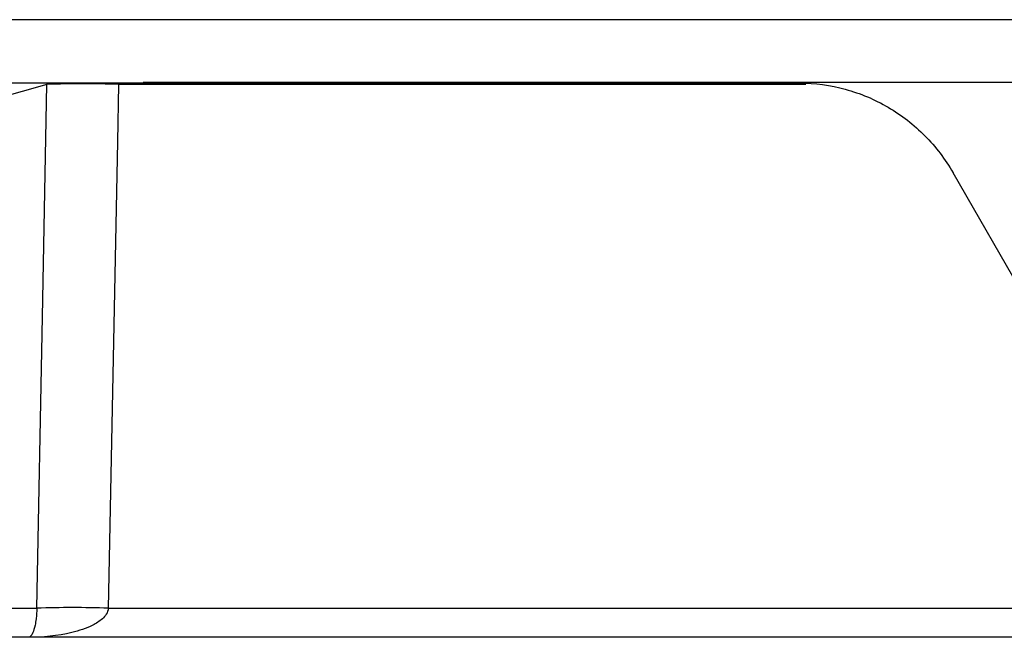
# Model space of a CAD drawing. Units: inches. Extents: x 0 to 543, y -58 to 199.
# Drawn here: x 296 to 297, y 9 to 9 of the extents above; entities that cross this region are included whole.
import ezdxf

# ---------------------------------------------------------------- set-up
doc = ezdxf.new("R2010")
doc.units = ezdxf.units.IN
doc.header["$MEASUREMENT"] = 0

# ---------------------------------------------------------------- blocks, each defined once
blk = doc.blocks.new('lidd')
at = {"linetype": 'Continuous', "lineweight": 25}
for p, q in [((-1.65376, 1.62996), (-14.78433, 1.62996)), ((-3.09976, 1.57678), (-6.43567, 1.57678)), ((-3.18043, 1.57567), (-3.1804, 1.57678)), ((-3.12051, 1.57567), (-3.12052, 1.57678)), ((-3.09975, 1.5772), (-3.09976, 1.57678)), ((-3.09975, 1.57678), (-3.09976, 1.57678)), ((-3.09975, 1.5772), (-3.09975, 1.57678)), ((1.71925, 1.5772), (-3.09975, 1.5772)), ((-2.54972, 1.57678), (-3.09975, 1.57678)), ((-3.18043, 1.57567), (-3.26414, 1.55203)), ((-2.54442, 1.57567), (-3.12051, 1.57567)), ((-2.22609, 1.1622), (-2.42101, 1.50156)), ((-3.22011, 1.13655), (-3.189, 1.13655)), ((-3.12904, 1.13655), (-2.27773, 1.13655)), ((-2.25274, 1.1122), (-3.30627, 1.1122))]:
    blk.add_line(p, q, dxfattribs=at)
at = {"linetype": 'Continuous', "lineweight": 25, "flags": 128}
for points in [[(-3.189, 1.13655), (-3.18423, 1.38076), (-3.18043, 1.57567)], [(-3.12051, 1.57567), (-3.12144, 1.52765), (-3.12904, 1.13655)]]:
    blk.add_lwpolyline(points, dxfattribs=at)
at = {"linetype": 'Continuous', "lineweight": 25}
for centre, radius, start, end in [((-3.15047, 0.81212), 0.76414, 87.75301, 92.24699), ((-3.15902, 0.37304), 0.76409, 87.75137, 92.24863)]:
    blk.add_arc(centre, radius, start, end, dxfattribs=at)
for points, knots in [([(-2.54972, 1.57678), (-2.53666, 1.57678), (-2.52387, 1.57505), (-2.50511, 1.56995), (-2.49888, 1.56781), (-2.48688, 1.56277), (-2.48109, 1.55987), (-2.4643, 1.55005), (-2.45379, 1.54188), (-2.4355, 1.52339), (-2.4276, 1.51304), (-2.42101, 1.50156)], [0, 0, 0, 0, 0.25, 0.25, 0.375, 0.375, 0.5, 0.5, 0.75, 0.75, 1, 1, 1, 1]), ([(-3.12904, 1.13655), (-3.12917, 1.13471), (-3.12983, 1.13303), (-3.13165, 1.1301), (-3.13279, 1.12884), (-3.13645, 1.1255), (-3.1392, 1.12383), (-3.14765, 1.11954), (-3.15362, 1.11766), (-3.17163, 1.11332), (-3.18394, 1.1122), (-3.19618, 1.1122)], [0, 0, 0, 0, 0.0625, 0.0625, 0.125, 0.125, 0.25, 0.25, 0.5, 0.5, 1, 1, 1, 1]), ([(-3.189, 1.13655), (-3.18901, 1.13471), (-3.18908, 1.13302), (-3.18928, 1.1301), (-3.1894, 1.12884), (-3.1898, 1.1255), (-3.19009, 1.12383), (-3.191, 1.11954), (-3.19164, 1.11767), (-3.19357, 1.11332), (-3.19488, 1.1122), (-3.19618, 1.1122)], [0, 0, 0, 0, 0.0625, 0.0625, 0.125, 0.125, 0.25, 0.25, 0.5, 0.5, 1, 1, 1, 1])]:
    blk.add_open_spline(points, degree=3, knots=knots, dxfattribs=at)

msp = doc.modelspace()

# ---------------------------------------------------------------- block references
at = {"color": 4}
msp.add_blockref('lidd', (299.41445, 7.41048), dxfattribs=at)

doc.saveas('drawing.dxf')
